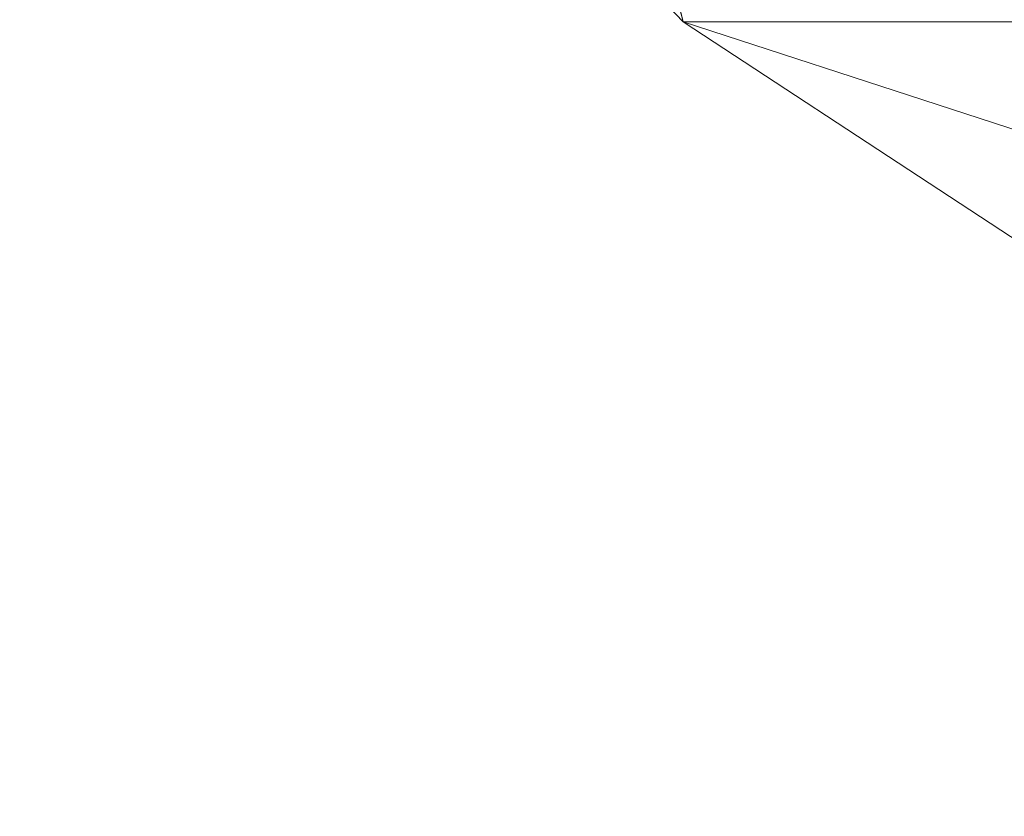
# Model space of a CAD drawing. Units: inches. Extents: x 0 to 204, y 0 to 264.
# Drawn here: x 88 to 89, y 151 to 151 of the extents above; entities that cross this region are included whole.
import ezdxf

# ---------------------------------------------------------------- set-up
doc = ezdxf.new("R2010")
doc.units = ezdxf.units.IN
doc.header["$MEASUREMENT"] = 0
doc.layers.get('0').update_dxf_attribs({"color": 10})

# ---------------------------------------------------------------- blocks, each defined once
blk = doc.blocks.new('MOLTO-5SWIV-3D')
at = {"lineweight": 18}
mesh = blk.add_polyface(dxfattribs=at)
corners = [(-8.06108, 6.13898, 27.80679), (-4.04702, 6.13898, 27.27334), (-0.00009, 6.13898, 27.09497), (4.04694, 6.13898, 27.27333), (8.06108, 6.13898, 27.80679), (8.30185, 3.28466, 27.85031), (8.5404, 0.43016, 27.89473), (8.77668, -2.42451, 27.94001), (9.01064, -5.27937, 27.98612), (9.24225, -8.13456, 28.033), (9.2475, -8.21872, 28.03408), (9.24926, -8.30304, 28.03444), (9.24926, -9.5, 28.03444), (9.20174, -9.94161, 28.02471), (9.06121, -10.36198, 27.99625), (8.83373, -10.74066, 27.95114), (8.52945, -11.05859, 27.89266), (8.16258, -11.29911, 27.82498), (7.75113, -11.44907, 27.75272), (7.31635, -11.5, 27.68053), (3.66957, -11.5, 27.24157), (-0.00011, -11.5, 27.09497), (-3.6698, -11.5, 27.24159), (-7.31635, -11.5, 27.68053), (-7.75156, -11.44897, 27.75279), (-8.16315, -11.29883, 27.82508), (-8.53002, -11.05811, 27.89277), (-8.8342, -10.74005, 27.95123), (-9.0615, -10.36135, 27.99631), (-9.20185, -9.9411, 28.02474), (-9.24926, -9.5, 28.03444), (-9.24926, -8.30304, 28.03444), (-9.2475, -8.21872, 28.03408), (-9.24225, -8.13456, 28.033), (-9.01064, -5.27937, 27.98612), (-8.77668, -2.42451, 27.94001), (-8.5404, 0.43016, 27.89473), (-8.30185, 3.28466, 27.85031)]
mesh.append_faces([[corners[k] for k in face] for face in [(11, 9, 10), (14, 12, 13)]], dxfattribs={"vtx0": -1})
mesh.append_faces([[corners[k] for k in face] for face in [(36, 1, 35), (35, 23, 34), (25, 33, 24), (22, 2, 21), (6, 3, 5), (7, 3, 6), (18, 9, 17)]], dxfattribs={"vtx0": -1, "vtx1": -1})
mesh.append_faces([[corners[k] for k in face] for face in [(26, 31, 33), (35, 1, 22), (7, 20, 3), (9, 11, 16)]], dxfattribs={"vtx0": -1, "vtx1": -1, "vtx2": -1})
mesh.append_faces([[corners[k] for k in face] for face in [(24, 33, 34), (30, 27, 28), (33, 25, 26), (22, 1, 2), (18, 8, 9), (8, 18, 19), (12, 14, 15), (11, 15, 16), (2, 20, 21)]], dxfattribs={"vtx0": -1, "vtx2": -1})
mesh.append_faces([[corners[k] for k in face] for face in [(0, 1, 37), (29, 30, 28)]], dxfattribs={"vtx1": -1})
mesh.append_faces([[corners[k] for k in face] for face in [(36, 37, 1), (30, 31, 27), (26, 27, 31), (23, 24, 34), (22, 23, 35), (2, 3, 20), (7, 8, 19), (16, 17, 9), (19, 20, 7), (11, 12, 15)]], dxfattribs={"vtx1": -1, "vtx2": -1})
mesh.append_faces([[corners[k] for k in face] for face in [(31, 32, 33), (3, 4, 5)]], dxfattribs={"vtx2": -1})
mesh = blk.add_polyface(dxfattribs=at)
corners = [(7.88873, 6.13898, 29.80793), (4.75015, 6.13898, 29.35213), (1.58611, 6.13898, 29.12357), (-1.58622, 6.13898, 29.12357), (-4.7502, 6.13898, 29.35214), (-7.88873, 6.13898, 29.80793), (-8.08914, 3.19531, 29.84493), (-8.28772, 0.25151, 29.88254), (-8.48443, -2.6924, 29.92074), (-8.67923, -5.63643, 29.95947), (-8.87211, -8.58064, 29.99873), (-8.87555, -8.64864, 29.99944), (-8.87669, -8.71672, 29.99968), (-8.87669, -9.5, 29.99968), (-8.82929, -9.9411, 29.98994), (-8.68895, -10.36136, 29.96143), (-8.46167, -10.74005, 29.91627), (-8.1575, -11.05812, 29.85777), (-7.7906, -11.29883, 29.79016), (-7.37897, -11.44897, 29.71812), (-6.94368, -11.5, 29.64632), (-4.17714, -11.5, 29.2937), (-1.39428, -11.5, 29.11707), (1.39419, -11.5, 29.11706), (4.17706, -11.5, 29.29369), (6.94368, -11.5, 29.64632), (7.37854, -11.44907, 29.71805), (7.79004, -11.29911, 29.79006), (8.15693, -11.05859, 29.85766), (8.4612, -10.74066, 29.91618), (8.68866, -10.36199, 29.96137), (8.82918, -9.94161, 29.98991), (8.87669, -9.5, 29.99968), (8.87669, -8.71672, 29.99968), (8.87555, -8.64864, 29.99944), (8.87211, -8.58064, 29.99873), (8.67923, -5.63643, 29.95947), (8.48443, -2.6924, 29.92074), (8.28772, 0.25151, 29.88254), (8.08914, 3.19531, 29.84493)]
mesh.append_faces([[corners[k] for k in face] for face in [(35, 33, 34)]], dxfattribs={"vtx0": -1})
mesh.append_faces([[corners[k] for k in face] for face in [(37, 26, 36), (38, 25, 37), (21, 4, 20), (13, 15, 12), (8, 20, 7)]], dxfattribs={"vtx0": -1, "vtx1": -1})
mesh.append_faces([[corners[k] for k in face] for face in [(33, 35, 30), (38, 1, 25), (20, 4, 7), (12, 15, 10)]], dxfattribs={"vtx0": -1, "vtx1": -1, "vtx2": -1})
mesh.append_faces([[corners[k] for k in face] for face in [(30, 32, 33), (1, 24, 25), (36, 27, 28), (1, 38, 39), (2, 22, 23), (8, 19, 20), (10, 15, 16), (9, 17, 18), (4, 6, 7), (21, 3, 4)]], dxfattribs={"vtx0": -1, "vtx2": -1})
mesh.append_faces([[corners[k] for k in face] for face in [(0, 1, 39), (5, 6, 4)]], dxfattribs={"vtx1": -1})
mesh.append_faces([[corners[k] for k in face] for face in [(29, 30, 35), (28, 29, 36), (26, 27, 36), (25, 26, 37), (23, 24, 2), (35, 36, 29), (1, 2, 24), (21, 22, 3), (18, 19, 9), (16, 17, 9), (9, 10, 16), (8, 9, 19), (2, 3, 22)]], dxfattribs={"vtx1": -1, "vtx2": -1})
mesh.append_faces([[corners[k] for k in face] for face in [(30, 31, 32), (13, 14, 15), (10, 11, 12)]], dxfattribs={"vtx2": -1})
mesh = blk.add_polyface(dxfattribs=at)
corners = [(-8.87669, -9.5, 29.99968), (-9.24926, -9.5, 28.03444), (-9.20185, -9.9411, 28.02474), (-9.0615, -10.36135, 27.99631), (-8.8342, -10.74005, 27.95123), (-8.53002, -11.05811, 27.89277), (-8.16315, -11.29883, 27.82508), (-7.75156, -11.44897, 27.75279), (-7.31635, -11.5, 27.68053), (-6.94368, -11.5, 29.64632), (-7.37897, -11.44897, 29.71812), (-7.7906, -11.29883, 29.79016), (-8.1575, -11.05812, 29.85777), (-8.46167, -10.74005, 29.91627), (-8.68895, -10.36136, 29.96143), (-8.82929, -9.9411, 29.98994)]
mesh.append_faces([[corners[k] for k in face] for face in [(1, 15, 0)]], dxfattribs={"vtx0": -1})
mesh.append_faces([[corners[k] for k in face] for face in [(10, 7, 9), (14, 3, 13)]], dxfattribs={"vtx0": -1, "vtx1": -1})
mesh.append_faces([[corners[k] for k in face] for face in [(11, 5, 6), (6, 10, 11), (5, 11, 12), (12, 4, 5), (13, 3, 4), (15, 1, 2), (14, 2, 3), (2, 14, 15)]], dxfattribs={"vtx0": -1, "vtx2": -1})
mesh.append_faces([[corners[k] for k in face] for face in [(6, 7, 10), (12, 13, 4)]], dxfattribs={"vtx1": -1, "vtx2": -1})
mesh.append_faces([[corners[k] for k in face] for face in [(7, 8, 9)]], dxfattribs={"vtx2": -1})

msp = doc.modelspace()

# ---------------------------------------------------------------- linework, layer by layer
at = {"lineweight": 18, "invisible_edges": 15}
for points in [[(88.73834, 156.57525, 17.81194), (90.07904, 148.42581, 17.9227), (90.73305, 156.05795, 17.72631)], [(88.73834, 155.69975, 17.81194), (90.07904, 147.55031, 17.9227), (90.73305, 155.18245, 17.72631)], [(88.9049, 151.84425, 10), (88.93854, 150.79088, 10.12251), (88.97523, 152.37093, 10.19016)], [(88.93854, 150.79088, 10.12251), (89.01888, 151.66205, 10.27532), (88.97523, 152.37093, 10.19016)], [(88.99719, 152.29198, 9.77297), (88.96157, 150.79088, 9.83762), (88.92693, 151.83137, 9.8721)], [(89.14655, 151.74215, 9.64816), (89.05532, 150.79088, 9.67524), (88.99719, 152.29198, 9.77297)], [(89.14939, 151.90605, 10.35074), (89.01888, 151.66205, 10.27532), (89.05532, 150.79088, 10.32476)], [(88.54674, 151.858, 17.85597), (88.48639, 151.43854, 17.7654), (88.51435, 151.01111, 17.83648)], [(88.61536, 150.9036, 17.92928), (88.54674, 151.858, 17.85597), (88.51435, 151.01111, 17.83648)], [(88.6632, 151.44242, 17.93332), (88.54674, 151.858, 17.85597), (88.61536, 150.9036, 17.92928)], [(88.57211, 151.65872, 17.86158), (88.52201, 151.45119, 17.81483), (88.54674, 150.9825, 17.85597)], [(88.57211, 151.65872, 17.86158), (88.54674, 150.9825, 17.85597), (88.64094, 151.18989, 17.91094)], [(88.55969, 151.57661, 17.66368), (88.51812, 150.81995, 17.6937), (88.46699, 151.48812, 17.63409)], [(88.51812, 150.81995, 17.6937), (88.55969, 151.57661, 17.66368), (88.61876, 150.88164, 17.72352)], [(88.68518, 151.41039, 17.70195), (88.61876, 150.88164, 17.72352), (88.55969, 151.57661, 17.66368)], [(88.42487, 150.56238, 17.66176), (88.38174, 151.35235, 17.59591), (88.46699, 151.48812, 17.63409)], [(88.51812, 150.81995, 17.6937), (88.42487, 150.56238, 17.66176), (88.46699, 151.48812, 17.63409)], [(88.39508, 151.47058, 17.66947), (88.2796, 151.17612, 17.60955), (88.45825, 150.49561, 17.75366)], [(88.39508, 151.47058, 17.66947), (88.45825, 150.49561, 17.75366), (88.50631, 151.24676, 17.73155)], [(88.4883, 151.1879, 17.75562), (88.54674, 150.9825, 17.85597), (88.52201, 151.45119, 17.81483)], [(88.47669, 151.0697, 17.67393), (88.48133, 150.82563, 17.76187), (88.48639, 151.43854, 17.7654)], [(88.48639, 151.43854, 17.7654), (88.48133, 150.82563, 17.76187), (88.51435, 151.01111, 17.83648)], [(88.74698, 151.07323, 17.94927), (88.6632, 151.44242, 17.93332), (88.61536, 150.9036, 17.92928)], [(88.61876, 150.88164, 17.72352), (88.68518, 151.41039, 17.70195), (88.72076, 150.53783, 17.76689)], [(88.68518, 151.41039, 17.70195), (88.80888, 151.14311, 17.72985), (88.72076, 150.53783, 17.76689)], [(88.47716, 150.4025, 29.79934), (88.47897, 151.37231, 29.78519), (88.47692, 151.0481, 29.7195)], [(88.49364, 150.40333, 29.86135), (88.50801, 151.23597, 29.86893), (88.47897, 151.37231, 29.78519)], [(88.67701, 151.37501, 29.98654), (88.59647, 151.30431, 29.95748), (88.62533, 150.40514, 29.99592)], [(88.75007, 151.05184, 29.99841), (88.67701, 151.37501, 29.98654), (88.68698, 150.40538, 30.01375)], [(88.38174, 151.35235, 17.59591), (88.42487, 150.56238, 17.66176), (88.29933, 150.70928, 17.56595)], [(88.57025, 150.4047, 29.96299), (88.59647, 151.30431, 29.95748), (88.50801, 151.23597, 29.86893)], [(89.1278, 151.30281, 15.07449), (89.16795, 150.99227, 14.4375), (89.03879, 151.1753, 13.40625)], [(89.43693, 151.29621, 0.75), (89.0487, 151.29621, 0.75), (88.49282, 150.57176, 0.75), (89.77315, 151.10209, 0.75)], [(88.86782, 151.22128, 16.41447), (88.71249, 150.04143, 16.41447), (89.77315, 151.10209, 16.41447), (89.43693, 151.29621, 16.41447)], [(89.43693, 151.2485, 0.75), (89.0487, 151.2485, 0.75), (88.49282, 150.52406, 0.75), (89.77315, 151.05439, 0.75)], [(88.86782, 151.17357, 28.03444), (88.71249, 149.99372, 28.03444), (89.77315, 151.05439, 28.03444), (89.43693, 151.2485, 28.03444)], [(88.45825, 150.49561, 17.75366), (88.57674, 150.4925, 17.80065), (88.50631, 151.24676, 17.73155)], [(88.62181, 151.24789, 17.76512), (88.50631, 151.24676, 17.73155), (88.57674, 150.4925, 17.80065)], [(88.57674, 150.4925, 17.80065), (88.71562, 150.57605, 17.82683), (88.62181, 151.24789, 17.76512)], [(88.62181, 151.24789, 17.76512), (88.71562, 150.57605, 17.82683), (88.80888, 151.14786, 17.79217)], [(88.53974, 151.09939, 9.91334), (88.36046, 151.11612, 10.13776), (88.43621, 151.23399, 11.49929)], [(88.53974, 151.09939, 9.91334), (88.43621, 151.23399, 11.49929), (88.71531, 151.19898, 11.43758)], [(88.49282, 150.57176, 0.75), (88.86782, 151.22128, 0.75), (89.96726, 150.76588, 0.75), (89.96726, 150.37765, 0.75)], [(89.01437, 151.21094, 0.431), (88.80124, 151.05709, 0.38672), (88.78624, 151.11595, 0.50938)], [(89.01437, 151.21094, 0.431), (88.95713, 151.08802, 0.28701), (88.80124, 151.05709, 0.38672)], [(89.01437, 151.21094, 0.431), (89.14492, 151.1742, 0.31412), (88.95713, 151.08802, 0.28701)], [(88.48068, 151.20613, 0.28895), (88.49408, 151.02005, 0.36518), (88.47913, 151.11783, 0.46656)], [(88.55831, 151.15912, 0.16304), (88.56897, 151.00625, 0.24781), (88.48068, 151.20613, 0.28895)], [(88.49408, 151.02005, 0.36518), (88.48068, 151.20613, 0.28895), (88.56897, 151.00625, 0.24781)], [(88.96941, 151.20613, 0.28895), (88.88113, 151.00625, 0.24781), (88.89178, 151.15912, 0.16304)], [(88.88113, 151.00625, 0.24781), (88.96941, 151.20613, 0.28895), (88.96051, 151.06779, 0.34085)], [(88.96941, 151.20613, 0.28895), (88.97096, 151.11783, 0.46656), (88.96051, 151.06779, 0.34085)], [(88.53974, 151.09939, 9.91334), (88.71531, 151.19898, 11.43758), (88.7579, 151.00383, 9.92872)], [(88.7579, 151.00383, 9.92872), (88.71531, 151.19898, 11.43758), (88.89088, 151.1575, 12.04587)], [(88.78624, 151.10863, 0.63904), (88.9558, 151.19783, 0.58828), (88.78624, 151.06824, 0.50938)], [(88.78624, 151.06824, 0.50938), (88.9558, 151.19783, 0.58828), (89.01437, 151.16323, 0.431)], [(88.9558, 151.19783, 0.58828), (88.78624, 151.10863, 0.63904), (88.86782, 151.17357, 0.75)], [(88.47661, 150.85577, 17.65862), (88.48639, 150.56304, 17.7654), (88.4883, 151.1879, 17.75562)], [(88.48639, 150.56304, 17.7654), (88.54674, 150.9825, 17.85597), (88.4883, 151.1879, 17.75562)], [(88.54674, 150.9825, 17.85597), (88.6632, 150.56692, 17.93332), (88.64094, 151.18989, 17.91094)], [(88.74594, 150.85929, 17.93275), (88.64094, 151.18989, 17.91094), (88.6632, 150.56692, 17.93332)], [(88.38161, 149.95458, 17.73928), (88.45825, 150.49561, 17.75366), (88.2796, 151.17612, 17.60955)], [(88.49282, 150.52406, 0.75), (88.86782, 151.17357, 0.75), (89.96726, 150.71817, 0.75), (89.96726, 150.32994, 0.75)], [(89.00047, 151.05248, 12.27491), (88.89088, 151.1575, 12.04587), (89.03879, 151.1753, 13.40625)], [(89.20505, 151.00202, 0.13685), (88.95713, 151.08802, 0.28701), (89.14492, 151.1742, 0.31412)], [(89.03879, 151.1753, 13.40625), (89.06896, 150.81679, 12.375), (89.00047, 151.05248, 12.27491)], [(88.47684, 150.68283, 23.70383), (88.47897, 150.36059, 23.78519), (88.48521, 151.17218, 23.79036)], [(88.50801, 150.22425, 23.86893), (88.48521, 151.17218, 23.79036), (88.47897, 150.36059, 23.78519)], [(88.48521, 151.17218, 23.79036), (88.50801, 150.22425, 23.86893), (88.54655, 151.11136, 23.89664)], [(89.01437, 151.16323, 0.431), (88.80124, 151.00938, 0.38672), (88.78624, 151.06824, 0.50938)], [(89.01437, 151.16323, 0.431), (88.95713, 151.04031, 0.28701), (88.80124, 151.00938, 0.38672)], [(89.01437, 151.16323, 0.431), (89.14492, 151.12649, 0.31412), (88.95713, 151.04031, 0.28701)], [(88.72505, 151.07877, 0.13397), (88.56897, 151.00625, 0.24781), (88.55831, 151.15912, 0.16304)], [(88.71249, 151.10209, 0.75), (88.78624, 151.15634, 0.63904), (88.6478, 151.0118, 0.62826)], [(88.6478, 151.0118, 0.62826), (88.78624, 151.15634, 0.63904), (88.78624, 151.11595, 0.50938)], [(88.88113, 151.00625, 0.24781), (88.72505, 151.07877, 0.13397), (88.89178, 151.15912, 0.16304)], [(88.89088, 151.1575, 12.04587), (88.93803, 150.96753, 11.12716), (88.7579, 151.00383, 9.92872)], [(89.00047, 151.05248, 12.27491), (88.93803, 150.96753, 11.12716), (88.89088, 151.1575, 12.04587)], [(88.5675, 151.14933, 0.64703), (88.47913, 151.11783, 0.46656), (88.48466, 151.00336, 0.63511)], [(88.56811, 151.06531, 0.78829), (88.5675, 151.14933, 0.64703), (88.48466, 151.00336, 0.63511)], [(88.72505, 151.152, 0.82322), (88.5675, 151.14933, 0.64703), (88.56811, 151.06531, 0.78829)], [(88.72505, 151.152, 0.82322), (88.88198, 151.06531, 0.78829), (88.88259, 151.14933, 0.64703)], [(88.88198, 151.06531, 0.78829), (88.96544, 151.00336, 0.63511), (88.88259, 151.14933, 0.64703)], [(88.97096, 151.11783, 0.46656), (88.88259, 151.14933, 0.64703), (88.96544, 151.00336, 0.63511)], [(89.20505, 150.95431, 0.13685), (88.95713, 151.04031, 0.28701), (89.14492, 151.12649, 0.31412)], [(88.59647, 150.29259, 23.95748), (88.6543, 151.12542, 23.96099), (88.54655, 151.11136, 23.89664)], [(88.59647, 150.29259, 23.95748), (88.67701, 150.36329, 23.98654), (88.6543, 151.12542, 23.96099)], [(88.67701, 150.36329, 23.98654), (88.749, 150.68655, 23.98151), (88.6543, 151.12542, 23.96099)], [(88.36046, 151.11612, 10.13776), (88.53974, 151.09939, 9.91334), (88.31812, 151.00507, 8.78394)], [(88.48466, 151.00336, 0.63511), (88.47913, 151.11783, 0.46656), (88.49408, 151.02005, 0.36518)], [(88.67753, 150.97773, 0.47045), (88.6478, 151.0118, 0.62826), (88.78624, 151.11595, 0.50938)], [(88.80124, 151.05709, 0.38672), (88.67753, 150.97773, 0.47045), (88.78624, 151.11595, 0.50938)], [(88.92476, 150.88727, 0.42337), (88.97096, 151.11783, 0.46656), (88.96544, 151.00336, 0.63511)], [(88.92476, 150.88727, 0.42337), (88.96051, 151.06779, 0.34085), (88.97096, 151.11783, 0.46656)], [(88.54655, 151.11136, 23.89664), (88.50801, 150.22425, 23.86893), (88.59647, 150.29259, 23.95748)], [(88.71249, 151.05439, 0.75), (88.78624, 151.10863, 0.63904), (88.6478, 150.9641, 0.62826)], [(88.6478, 150.9641, 0.62826), (88.78624, 151.10863, 0.63904), (88.78624, 151.06824, 0.50938)], [(88.31812, 151.00507, 8.78394), (88.53974, 151.09939, 9.91334), (88.50952, 150.94627, 8.25)], [(88.53974, 151.09939, 9.91334), (88.66817, 150.93302, 8.80042), (88.50952, 150.94627, 8.25)], [(88.7579, 151.00383, 9.92872), (88.66817, 150.93302, 8.80042), (88.53974, 151.09939, 9.91334)], [(88.84964, 150.93085, 0.22182), (88.80124, 151.05709, 0.38672), (88.95713, 151.08802, 0.28701)], [(88.84964, 150.93085, 0.22182), (88.95713, 151.08802, 0.28701), (88.99756, 150.95157, 0.15159)], [(89.20505, 151.00202, 0.13685), (88.99756, 150.95157, 0.15159), (88.95713, 151.08802, 0.28701)], [(88.77178, 151.07768, 16.68418), (88.72505, 151.07877, 16.50134), (88.58451, 151.00711, 16.75224)], [(88.764, 151.07314, 16.87398), (88.77178, 151.07768, 16.68418), (88.58451, 151.00711, 16.75224)], [(88.63809, 150.99551, 16.921), (88.764, 151.07314, 16.87398), (88.58451, 151.00711, 16.75224)], [(88.63809, 150.99551, 16.921), (88.72286, 150.98485, 17.07387), (88.764, 151.07314, 16.87398)], [(88.84023, 151.05974, 17.06006), (88.764, 151.07314, 16.87398), (88.72286, 150.98485, 17.07387)], [(88.9454, 151.00525, 16.71979), (88.77178, 151.07768, 16.68418), (88.764, 151.07314, 16.87398)], [(88.94161, 151.07469, 16.96228), (88.9454, 151.00525, 16.71979), (88.764, 151.07314, 16.87398)], [(88.764, 151.07314, 16.87398), (88.84023, 151.05974, 17.06006), (88.94161, 151.07469, 16.96228)], [(88.77178, 151.07768, 16.68418), (88.9454, 151.00525, 16.71979), (88.90182, 151.00555, 16.50134)], [(89.11016, 151.06916, 17.07676), (88.94161, 151.07469, 16.96228), (88.84023, 151.05974, 17.06006)], [(89.12208, 150.98632, 16.93079), (88.94161, 151.07469, 16.96228), (89.11016, 151.06916, 17.07676)], [(88.94161, 151.07469, 16.96228), (89.12208, 150.98632, 16.93079), (89.0338, 150.96984, 16.81884)], [(88.94161, 151.07469, 16.96228), (89.0338, 150.96984, 16.81884), (88.9454, 151.00525, 16.71979)], [(88.56811, 151.06531, 0.78829), (88.48466, 151.00336, 0.63511), (88.48816, 150.93756, 0.80542)], [(88.56811, 151.06531, 0.78829), (88.48816, 150.93756, 0.80542), (88.60005, 151.04528, 1)], [(88.50854, 150.70377, 16.50134), (88.96653, 150.89348, 16.50134), (88.78975, 151.07025, 16.50134)], [(88.67753, 150.93002, 0.47045), (88.6478, 150.9641, 0.62826), (88.78624, 151.06824, 0.50938)], [(88.80124, 151.00938, 0.38672), (88.67753, 150.93002, 0.47045), (88.78624, 151.06824, 0.50938)], [(89.11016, 151.06916, 17.07676), (88.84023, 151.05974, 17.06006), (88.89842, 151.02849, 17.19285)], [(88.85005, 151.04528, 1), (88.96193, 150.93756, 0.80542), (88.88198, 151.06531, 0.78829)], [(88.92476, 150.88727, 0.42337), (88.88113, 151.00625, 0.24781), (88.96051, 151.06779, 0.34085)], [(88.96544, 151.00336, 0.63511), (88.88198, 151.06531, 0.78829), (88.96193, 150.93756, 0.80542)], [(88.89842, 151.02849, 17.19285), (89.08519, 151.06861, 17.22337), (89.11016, 151.06916, 17.07676)], [(88.89842, 151.02849, 17.19285), (88.99241, 150.97906, 17.31936), (89.08519, 151.06861, 17.22337)], [(89.08519, 151.06861, 17.22337), (88.99241, 150.97906, 17.31936), (89.17134, 151.03492, 17.33945)], [(88.72286, 150.98485, 17.07387), (88.89842, 151.02849, 17.19285), (88.84023, 151.05974, 17.06006)], [(88.80124, 151.05709, 0.38672), (88.74157, 150.94172, 0.3324), (88.67753, 150.97773, 0.47045)], [(88.84964, 150.93085, 0.22182), (88.74157, 150.94172, 0.3324), (88.80124, 151.05709, 0.38672)], [(89.06896, 150.81679, 12.375), (88.93803, 150.96753, 11.12716), (89.00047, 151.05248, 12.27491)], [(88.85005, 151.04528, 16.50134), (88.96653, 150.89348, 16.50134), (88.90182, 150.652, 16.50134), (88.54827, 151.00555, 16.50134)], [(88.84964, 150.88314, 0.22182), (88.80124, 151.00938, 0.38672), (88.95713, 151.04031, 0.28701)], [(88.84964, 150.88314, 0.22182), (88.95713, 151.04031, 0.28701), (88.99756, 150.90387, 0.15159)], [(89.20505, 150.95431, 0.13685), (88.99756, 150.90387, 0.15159), (88.95713, 151.04031, 0.28701)], [(88.99241, 150.97906, 17.31936), (89.10568, 150.82877, 17.40237), (89.17134, 151.03492, 17.33945)], [(88.72286, 150.98485, 17.07387), (88.79204, 150.82877, 17.18436), (88.89842, 151.02849, 17.19285)], [(88.79204, 150.82877, 17.18436), (88.99241, 150.97906, 17.31936), (88.89842, 151.02849, 17.19285)], [(88.48466, 151.00336, 0.63511), (88.49408, 151.02005, 0.36518), (88.52533, 150.88727, 0.42337)], [(88.56897, 151.00625, 0.24781), (88.52533, 150.88727, 0.42337), (88.49408, 151.02005, 0.36518)], [(88.48133, 150.82563, 17.76187), (88.48535, 150.22347, 17.7925), (88.51435, 151.01111, 17.83648)], [(88.51435, 151.01111, 17.83648), (88.48535, 150.22347, 17.7925), (88.54654, 150.16526, 17.89816)], [(88.61536, 150.9036, 17.92928), (88.51435, 151.01111, 17.83648), (88.54654, 150.16526, 17.89816)], [(88.54991, 150.85425, 0.69926), (88.6478, 151.0118, 0.62826), (88.5757, 150.89213, 0.62828)], [(88.6478, 151.0118, 0.62826), (88.54991, 150.85425, 0.69926), (88.5933, 150.94676, 0.75)], [(88.67753, 150.97773, 0.47045), (88.5757, 150.89213, 0.62828), (88.6478, 151.0118, 0.62826)], [(88.28803, 150.87597, 7.20627), (88.31812, 151.00507, 8.78394), (88.50952, 150.94627, 8.25)], [(88.56897, 151.00625, 0.24781), (88.72505, 150.89576, 0.31699), (88.52533, 150.88727, 0.42337)], [(88.58451, 151.00711, 16.75224), (88.54827, 151.00555, 16.50134), (88.53902, 150.82877, 16.74008)], [(88.57402, 150.82877, 16.87071), (88.63809, 150.99551, 16.921), (88.58451, 151.00711, 16.75224)], [(88.80124, 151.00938, 0.38672), (88.74157, 150.89401, 0.3324), (88.67753, 150.93002, 0.47045)], [(88.92476, 150.88727, 0.42337), (88.72505, 150.89576, 0.31699), (88.88113, 151.00625, 0.24781)], [(88.84964, 150.88314, 0.22182), (88.74157, 150.89401, 0.3324), (88.80124, 151.00938, 0.38672)], [(88.9454, 151.00525, 16.71979), (89.0338, 150.96984, 16.81884), (89.06828, 150.82877, 16.72642)], [(88.48521, 150.85675, 0.61015), (88.48816, 150.93756, 0.80542), (88.48466, 151.00336, 0.63511)], [(88.52533, 150.88727, 0.42337), (88.48521, 150.85675, 0.61015), (88.48466, 151.00336, 0.63511)], [(88.87221, 150.76792, 9.28125), (88.66817, 150.93302, 8.80042), (88.7579, 151.00383, 9.92872)], [(88.93803, 150.96753, 11.12716), (88.87221, 150.76792, 9.28125), (88.7579, 151.00383, 9.92872)], [(88.96191, 150.85441, 0.59481), (88.92476, 150.88727, 0.42337), (88.96544, 151.00336, 0.63511)], [(88.96193, 150.93756, 0.80542), (88.96191, 150.85441, 0.59481), (88.96544, 151.00336, 0.63511)], [(88.99756, 150.95157, 0.15159), (89.20505, 151.00202, 0.13685), (89.13545, 150.78763, 0.03981)], [(88.60902, 150.82877, 17.00134), (88.72286, 150.98485, 17.07387), (88.63809, 150.99551, 16.921)], [(89.16795, 150.99227, 14.4375), (89.12748, 150.78954, 15.06769), (89.06397, 150.67756, 13.40625)], [(89.12149, 150.82877, 16.8549), (89.0338, 150.96984, 16.81884), (89.12208, 150.98632, 16.93079)], [(88.54674, 150.9825, 17.85597), (88.48639, 150.56304, 17.7654), (88.51435, 150.13561, 17.83648)], [(88.61536, 150.0281, 17.92928), (88.54674, 150.9825, 17.85597), (88.51435, 150.13561, 17.83648)], [(88.6632, 150.56692, 17.93332), (88.54674, 150.9825, 17.85597), (88.61536, 150.0281, 17.92928)], [(88.61339, 150.84566, 0.44783), (88.56603, 150.83775, 0.5664), (88.67753, 150.97773, 0.47045)], [(88.67753, 150.97773, 0.47045), (88.56603, 150.83775, 0.5664), (88.5757, 150.89213, 0.62828)], [(88.67753, 150.97773, 0.47045), (88.74157, 150.94172, 0.3324), (88.61339, 150.84566, 0.44783)], [(88.54991, 150.80655, 0.69926), (88.6478, 150.9641, 0.62826), (88.5757, 150.84442, 0.62828)], [(88.6478, 150.9641, 0.62826), (88.54991, 150.80655, 0.69926), (88.5933, 150.89906, 0.75)], [(88.67753, 150.93002, 0.47045), (88.5757, 150.84442, 0.62828), (88.6478, 150.9641, 0.62826)], [(88.93803, 150.96753, 11.12716), (88.96998, 150.64132, 10.3125), (88.87221, 150.76792, 9.28125)], [(88.89863, 150.82466, 0.13349), (88.84964, 150.93085, 0.22182), (88.99756, 150.95157, 0.15159)], [(89.13545, 150.78763, 0.03981), (88.89863, 150.82466, 0.13349), (88.99756, 150.95157, 0.15159)], [(88.99756, 150.90387, 0.15159), (89.20505, 150.95431, 0.13685), (89.13545, 150.73992, 0.03981)], [(88.47225, 150.79875, 6.66747), (88.28803, 150.87597, 7.20627), (88.50952, 150.94627, 8.25)], [(88.50952, 150.94627, 8.25), (88.65513, 150.8091, 7.68514), (88.47225, 150.79875, 6.66747)], [(88.66817, 150.93302, 8.80042), (88.65513, 150.8091, 7.68514), (88.50952, 150.94627, 8.25)], [(88.48357, 150.89348, 1), (88.48816, 150.93756, 0.80542), (88.5189, 150.74067, 0.69629)], [(88.48816, 150.93756, 0.80542), (88.48521, 150.85675, 0.61015), (88.5189, 150.74067, 0.69629)], [(88.74157, 150.94172, 0.3324), (88.68338, 150.82071, 0.31692), (88.61339, 150.84566, 0.44783)], [(88.68338, 150.82071, 0.31692), (88.74157, 150.94172, 0.3324), (88.84964, 150.93085, 0.22182)], [(88.96653, 150.89348, 1), (88.9312, 150.74067, 0.69629), (88.96193, 150.93756, 0.80542)], [(88.96191, 150.85441, 0.59481), (88.96193, 150.93756, 0.80542), (88.9312, 150.74067, 0.69629)], [(88.61339, 150.79796, 0.44783), (88.56603, 150.79004, 0.5664), (88.67753, 150.93002, 0.47045)], [(88.67753, 150.93002, 0.47045), (88.56603, 150.79004, 0.5664), (88.5757, 150.84442, 0.62828)], [(88.67753, 150.93002, 0.47045), (88.74157, 150.89401, 0.3324), (88.61339, 150.79796, 0.44783)], [(88.65513, 150.8091, 7.68514), (88.66817, 150.93302, 8.80042), (88.87221, 150.76792, 9.28125)], [(88.76034, 150.76339, 0.20871), (88.68338, 150.82071, 0.31692), (88.84964, 150.93085, 0.22182)], [(88.76034, 150.76339, 0.20871), (88.84964, 150.93085, 0.22182), (88.89863, 150.82466, 0.13349)], [(88.54654, 150.16526, 17.89816), (88.65362, 150.17845, 17.96235), (88.61536, 150.9036, 17.92928)], [(88.61536, 150.9036, 17.92928), (88.65362, 150.17845, 17.96235), (88.74801, 150.41167, 17.96578)], [(88.89863, 150.77695, 0.13349), (88.84964, 150.88314, 0.22182), (88.99756, 150.90387, 0.15159)], [(89.13545, 150.73992, 0.03981), (88.89863, 150.77695, 0.13349), (88.99756, 150.90387, 0.15159)], [(88.72505, 150.89576, 0.31699), (88.57476, 150.76075, 0.51737), (88.52533, 150.88727, 0.42337)], [(88.86801, 150.76313, 0.50309), (88.72505, 150.89576, 0.31699), (88.92476, 150.88727, 0.42337)], [(88.50854, 150.70377, 16.50134), (88.66034, 150.58729, 16.50134), (88.78975, 150.58729, 16.50134), (88.96653, 150.89348, 16.50134)], [(88.54991, 150.85425, 0.69926), (88.5757, 150.89213, 0.62828), (88.52037, 150.76011, 0.67857)], [(88.56603, 150.83775, 0.5664), (88.52037, 150.76011, 0.67857), (88.5757, 150.89213, 0.62828)], [(88.74157, 150.89401, 0.3324), (88.68338, 150.773, 0.31692), (88.61339, 150.79796, 0.44783)], [(88.68338, 150.773, 0.31692), (88.74157, 150.89401, 0.3324), (88.84964, 150.88314, 0.22182)], [(88.52533, 150.88727, 0.42337), (88.57476, 150.76075, 0.51737), (88.48521, 150.85675, 0.61015)], [(88.76034, 150.71568, 0.20871), (88.68338, 150.773, 0.31692), (88.84964, 150.88314, 0.22182)], [(88.76034, 150.71568, 0.20871), (88.84964, 150.88314, 0.22182), (88.89863, 150.77695, 0.13349)], [(88.96191, 150.85441, 0.59481), (88.86801, 150.76313, 0.50309), (88.92476, 150.88727, 0.42337)], [(88.28803, 150.87597, 7.20627), (88.47225, 150.79875, 6.66747), (88.21806, 150.73696, 5.56654)], [(88.61876, 150.88164, 17.72352), (88.60593, 150.13486, 17.76595), (88.51812, 150.81995, 17.6937)], [(88.60593, 150.13486, 17.76595), (88.61876, 150.88164, 17.72352), (88.72076, 150.53783, 17.76689)], [(88.48521, 150.85675, 0.61015), (88.57476, 150.76075, 0.51737), (88.5189, 150.74067, 0.69629)], [(88.51837, 150.76588, 0.75), (88.54991, 150.85425, 0.69926), (88.50765, 150.71773, 0.72296)], [(88.50765, 150.71773, 0.72296), (88.54991, 150.85425, 0.69926), (88.52037, 150.76011, 0.67857)], [(88.9312, 150.74067, 0.69629), (88.86801, 150.76313, 0.50309), (88.96191, 150.85441, 0.59481)], [(88.61339, 150.84566, 0.44783), (88.52037, 150.70534, 0.59922), (88.56603, 150.83775, 0.5664)], [(88.52037, 150.70534, 0.59922), (88.61339, 150.84566, 0.44783), (88.56603, 150.72196, 0.46382)], [(88.54991, 150.80655, 0.69926), (88.5757, 150.84442, 0.62828), (88.52037, 150.7124, 0.67857)], [(88.56603, 150.79004, 0.5664), (88.52037, 150.7124, 0.67857), (88.5757, 150.84442, 0.62828)], [(88.68338, 150.82071, 0.31692), (88.56603, 150.72196, 0.46382), (88.61339, 150.84566, 0.44783)], [(88.56603, 150.83775, 0.5664), (88.50873, 150.69825, 0.6627), (88.52037, 150.76011, 0.67857)], [(88.52037, 150.70534, 0.59922), (88.50873, 150.69825, 0.6627), (88.56603, 150.83775, 0.5664)], [(88.47505, 150.82877, 1), (88.5189, 150.74067, 0.69629), (88.52476, 150.69411, 0.8367)], [(88.54827, 150.652, 16.50134), (88.58451, 150.65044, 16.75224), (88.53902, 150.82877, 16.74008)], [(88.63809, 150.66204, 16.921), (88.57402, 150.82877, 16.87071), (88.58451, 150.65044, 16.75224)], [(88.72286, 150.67269, 17.07387), (88.60902, 150.82877, 17.00134), (88.63809, 150.66204, 16.921)], [(88.89842, 150.62906, 17.19285), (88.79204, 150.82877, 17.18436), (88.72286, 150.67269, 17.07387)], [(88.97814, 150.68581, 17.31698), (88.79204, 150.82877, 17.18436), (88.89842, 150.62906, 17.19285)], [(88.92534, 150.69411, 0.8367), (88.9312, 150.74067, 0.69629), (88.97505, 150.82877, 1)], [(89.06828, 150.82877, 16.72642), (89.0338, 150.6877, 16.81884), (88.9454, 150.65229, 16.71979)], [(89.17134, 150.62262, 17.33945), (89.10568, 150.82877, 17.40237), (88.97814, 150.68581, 17.31698)], [(89.12149, 150.82877, 16.8549), (89.12208, 150.67123, 16.93079), (89.0338, 150.6877, 16.81884)], [(88.48133, 150.82563, 17.76187), (88.47676, 150.40813, 17.68924), (88.48535, 150.22347, 17.7925)], [(88.89863, 150.82466, 0.13349), (88.85064, 150.6825, 0.12037), (88.76034, 150.76339, 0.20871)], [(88.89863, 150.82466, 0.13349), (89.00061, 150.69446, 0.05087), (88.85064, 150.6825, 0.12037)], [(88.89863, 150.82466, 0.13349), (89.13545, 150.78763, 0.03981), (89.00061, 150.69446, 0.05087)], [(88.26923, 150.79012, 15.07449), (88.40471, 150.65858, 15.21292), (88.41338, 150.81419, 16.5)], [(88.42487, 150.56238, 17.66176), (88.51812, 150.81995, 17.6937), (88.50892, 149.97235, 17.73709)], [(88.50892, 149.97235, 17.73709), (88.51812, 150.81995, 17.6937), (88.60593, 150.13486, 17.76595)], [(88.66121, 150.7095, 0.29695), (88.56603, 150.72196, 0.46382), (88.68338, 150.82071, 0.31692)], [(88.68338, 150.82071, 0.31692), (88.76034, 150.76339, 0.20871), (88.66121, 150.7095, 0.29695)], [(89.12748, 150.78954, 15.06769), (89.12049, 150.81419, 16.5), (88.95698, 150.61478, 15.0089)], [(89.06397, 150.67756, 13.40625), (88.99306, 150.56946, 11.33086), (89.06896, 150.81679, 12.375)], [(88.47225, 150.79875, 6.66747), (88.65513, 150.8091, 7.68514), (88.61626, 150.66974, 6.31654)], [(88.76812, 150.62202, 7.32625), (88.61626, 150.66974, 6.31654), (88.65513, 150.8091, 7.68514)], [(88.65513, 150.8091, 7.68514), (88.87221, 150.76792, 9.28125), (88.76812, 150.62202, 7.32625)], [(88.51837, 150.71817, 0.75), (88.54991, 150.80655, 0.69926), (88.50765, 150.67003, 0.72296)], [(88.50765, 150.67003, 0.72296), (88.54991, 150.80655, 0.69926), (88.52037, 150.7124, 0.67857)], [(88.21806, 150.73696, 5.56654), (88.47225, 150.79875, 6.66747), (88.40935, 150.65659, 5.06242)], [(88.40935, 150.65659, 5.06242), (88.47225, 150.79875, 6.66747), (88.61626, 150.66974, 6.31654)], [(88.61339, 150.79796, 0.44783), (88.52037, 150.65763, 0.59922), (88.56603, 150.79004, 0.5664)], [(88.52037, 150.65763, 0.59922), (88.61339, 150.79796, 0.44783), (88.56603, 150.67425, 0.46382)], [(88.68338, 150.773, 0.31692), (88.56603, 150.67425, 0.46382), (88.61339, 150.79796, 0.44783)], [(88.19812, 150.63376, 13.40625), (88.40471, 150.65858, 15.21292), (88.26923, 150.79012, 15.07449)], [(88.56603, 150.79004, 0.5664), (88.50873, 150.65054, 0.6627), (88.52037, 150.7124, 0.67857)], [(88.52037, 150.65763, 0.59922), (88.50873, 150.65054, 0.6627), (88.56603, 150.79004, 0.5664)], [(89.12748, 150.78954, 15.06769), (88.95698, 150.61478, 15.0089), (88.94266, 150.51031, 13.0866)], [(88.94266, 150.51031, 13.0866), (89.06397, 150.67756, 13.40625), (89.12748, 150.78954, 15.06769)], [(89.08269, 150.53513, 0.01821), (89.00061, 150.69446, 0.05087), (89.13545, 150.78763, 0.03981)], [(88.89863, 150.77695, 0.13349), (88.85064, 150.63479, 0.12037), (88.76034, 150.71568, 0.20871)], [(88.89863, 150.77695, 0.13349), (89.00061, 150.64675, 0.05087), (88.85064, 150.63479, 0.12037)], [(88.89863, 150.77695, 0.13349), (89.13545, 150.73992, 0.03981), (89.00061, 150.64675, 0.05087)], [(88.66121, 150.66179, 0.29695), (88.56603, 150.67425, 0.46382), (88.68338, 150.773, 0.31692)], [(88.68338, 150.773, 0.31692), (88.76034, 150.71568, 0.20871), (88.66121, 150.66179, 0.29695)], [(88.76812, 150.62202, 7.32625), (88.87221, 150.76792, 9.28125), (88.87099, 150.46585, 8.25)], [(88.57476, 150.76075, 0.51737), (88.72505, 150.67774, 0.63063), (88.5189, 150.74067, 0.69629)], [(88.76034, 150.76339, 0.20871), (88.72804, 150.65439, 0.21085), (88.66121, 150.7095, 0.29695)], [(89.96726, 150.76588, 16.41447), (88.71249, 150.04143, 16.41447), (89.61782, 149.92224, 16.41447), (89.96726, 150.37765, 16.41447)], [(88.9312, 150.74067, 0.69629), (88.72505, 150.67774, 0.63063), (88.86801, 150.76313, 0.50309)], [(88.85064, 150.6825, 0.12037), (88.72804, 150.65439, 0.21085), (88.76034, 150.76339, 0.20871)], [(88.56106, 150.59113, 15.32987), (88.59016, 150.74097, 16.5), (88.40471, 150.65858, 15.21292)], [(88.52476, 150.69411, 0.8367), (88.5189, 150.74067, 0.69629), (88.72505, 150.67774, 0.63063)], [(88.71577, 150.51536, 14.69412), (88.95698, 150.61478, 15.0089), (88.94371, 150.74097, 16.5)], [(88.92534, 150.69411, 0.8367), (88.72505, 150.67774, 0.63063), (88.9312, 150.74067, 0.69629)], [(89.08269, 150.48742, 0.01821), (89.00061, 150.64675, 0.05087), (89.13545, 150.73992, 0.03981)], [(88.18164, 150.59334, 3.87661), (88.21806, 150.73696, 5.56654), (88.40935, 150.65659, 5.06242)], [(88.56603, 150.72196, 0.46382), (88.50873, 150.64318, 0.61392), (88.52037, 150.70534, 0.59922)], [(88.51301, 150.61313, 0.58215), (88.50873, 150.64318, 0.61392), (88.56603, 150.72196, 0.46382)], [(88.58709, 150.64932, 0.39431), (88.51301, 150.61313, 0.58215), (88.56603, 150.72196, 0.46382)], [(88.58709, 150.64932, 0.39431), (88.56603, 150.72196, 0.46382), (88.66121, 150.7095, 0.29695)], [(88.76034, 150.71568, 0.20871), (88.72804, 150.60668, 0.21085), (88.66121, 150.66179, 0.29695)], [(89.96726, 150.71817, 28.03444), (88.71249, 149.99372, 28.03444), (89.61782, 149.87454, 28.03444), (89.96726, 150.32994, 28.03444)], [(88.85064, 150.63479, 0.12037), (88.72804, 150.60668, 0.21085), (88.76034, 150.71568, 0.20871)], [(88.3315, 149.81865, 17.63225), (88.29933, 150.70928, 17.56595), (88.42487, 150.56238, 17.66176)], [(88.66121, 150.7095, 0.29695), (88.66407, 150.57176, 0.27297), (88.58709, 150.64932, 0.39431)], [(88.72804, 150.65439, 0.21085), (88.66407, 150.57176, 0.27297), (88.66121, 150.7095, 0.29695)], [(88.54827, 150.652, 1), (88.52476, 150.69411, 0.8367), (88.72505, 150.64274, 0.76127)], [(88.90182, 150.652, 1), (88.72505, 150.64274, 0.76127), (88.92534, 150.69411, 0.8367)], [(89.00061, 150.69446, 0.05087), (88.92445, 150.55908, 0.07104), (88.85064, 150.6825, 0.12037)], [(89.08269, 150.53513, 0.01821), (88.92445, 150.55908, 0.07104), (89.00061, 150.69446, 0.05087)], [(89.06986, 150.59191, 17.22571), (88.97814, 150.68581, 17.31698), (88.89842, 150.62906, 17.19285)], [(89.0338, 150.6877, 16.81884), (88.94161, 150.58286, 16.96228), (88.9454, 150.65229, 16.71979)], [(88.94161, 150.58286, 16.96228), (89.0338, 150.6877, 16.81884), (89.12208, 150.67123, 16.93079)], [(89.17134, 150.62262, 17.33945), (88.97814, 150.68581, 17.31698), (89.06986, 150.59191, 17.22571)], [(88.78277, 150.5601, 0.15778), (88.72804, 150.65439, 0.21085), (88.85064, 150.6825, 0.12037)], [(88.92445, 150.55908, 0.07104), (88.78277, 150.5601, 0.15778), (88.85064, 150.6825, 0.12037)], [(88.56603, 150.67425, 0.46382), (88.50873, 150.59548, 0.61392), (88.52037, 150.65763, 0.59922)], [(88.51301, 150.56543, 0.58215), (88.50873, 150.59548, 0.61392), (88.56603, 150.67425, 0.46382)], [(88.58709, 150.60161, 0.39431), (88.51301, 150.56543, 0.58215), (88.56603, 150.67425, 0.46382)], [(88.58709, 150.60161, 0.39431), (88.56603, 150.67425, 0.46382), (88.66121, 150.66179, 0.29695)], [(88.764, 150.58441, 16.87398), (88.72286, 150.67269, 17.07387), (88.63809, 150.66204, 16.921)], [(88.89842, 150.62906, 17.19285), (88.72286, 150.67269, 17.07387), (88.8159, 150.59331, 17.01232)], [(88.72286, 150.67269, 17.07387), (88.764, 150.58441, 16.87398), (88.8159, 150.59331, 17.01232)], [(89.06397, 150.67756, 13.40625), (88.90483, 150.42103, 11.69581), (88.99306, 150.56946, 11.33086)], [(88.94266, 150.51031, 13.0866), (88.90483, 150.42103, 11.69581), (89.06397, 150.67756, 13.40625)], [(88.61626, 150.66974, 6.31654), (88.55084, 150.58268, 5.17953), (88.40935, 150.65659, 5.06242)], [(88.61626, 150.66974, 6.31654), (88.66186, 150.47796, 5.37284), (88.55084, 150.58268, 5.17953)], [(88.76693, 150.66774, 16.5), (88.56106, 150.59113, 15.32987), (88.71577, 150.51536, 14.69412)], [(88.61626, 150.66974, 6.31654), (88.76812, 150.62202, 7.32625), (88.66186, 150.47796, 5.37284)], [(88.94161, 150.58286, 16.96228), (89.12208, 150.67123, 16.93079), (89.11016, 150.58838, 17.07676)], [(88.40471, 150.65858, 15.21292), (88.19812, 150.63376, 13.40625), (88.46328, 150.5067, 14.15975)], [(88.56106, 150.59113, 15.32987), (88.40471, 150.65858, 15.21292), (88.46328, 150.5067, 14.15975)], [(88.58451, 150.65044, 16.75224), (88.764, 150.58441, 16.87398), (88.63809, 150.66204, 16.921)], [(88.66121, 150.66179, 0.29695), (88.66407, 150.52406, 0.27297), (88.58709, 150.60161, 0.39431)], [(88.72804, 150.60668, 0.21085), (88.66407, 150.52406, 0.27297), (88.66121, 150.66179, 0.29695)], [(88.43269, 150.4931, 3.70134), (88.18164, 150.59334, 3.87661), (88.40935, 150.65659, 5.06242)], [(88.43269, 150.4931, 3.70134), (88.40935, 150.65659, 5.06242), (88.55084, 150.58268, 5.17953)], [(88.72804, 150.65439, 0.21085), (88.78277, 150.5601, 0.15778), (88.66407, 150.57176, 0.27297)], [(88.764, 150.58441, 16.87398), (88.77178, 150.57987, 16.68418), (88.9454, 150.65229, 16.71979)], [(88.9454, 150.65229, 16.71979), (88.94161, 150.58286, 16.96228), (88.764, 150.58441, 16.87398)], [(88.77178, 150.57987, 16.68418), (88.90182, 150.652, 16.50134), (88.9454, 150.65229, 16.71979)], [(88.58709, 150.64932, 0.39431), (88.53428, 150.57176, 0.50407), (88.51301, 150.61313, 0.58215)], [(88.58889, 150.58421, 0.38295), (88.53428, 150.57176, 0.50407), (88.58709, 150.64932, 0.39431)], [(88.72505, 150.57877, 16.50134), (88.77178, 150.57987, 16.68418), (88.58451, 150.65044, 16.75224)], [(88.58451, 150.65044, 16.75224), (88.77178, 150.57987, 16.68418), (88.764, 150.58441, 16.87398)], [(88.58709, 150.64932, 0.39431), (88.66407, 150.57176, 0.27297), (88.58889, 150.58421, 0.38295)], [(89.00061, 150.64675, 0.05087), (88.92445, 150.51137, 0.07104), (88.85064, 150.63479, 0.12037)], [(89.08269, 150.48742, 0.01821), (88.92445, 150.51137, 0.07104), (89.00061, 150.64675, 0.05087)], [(88.83073, 150.26319, 8.79215), (88.96998, 150.64132, 10.3125), (88.87152, 150.34211, 10.24754)], [(88.99306, 150.56946, 11.33086), (88.87152, 150.34211, 10.24754), (88.96998, 150.64132, 10.3125)], [(88.46328, 150.5067, 14.15975), (88.19812, 150.63376, 13.40625), (88.38726, 150.39547, 12.79866)], [(88.78277, 150.5124, 0.15778), (88.72804, 150.60668, 0.21085), (88.85064, 150.63479, 0.12037)], [(88.92445, 150.51137, 0.07104), (88.78277, 150.5124, 0.15778), (88.85064, 150.63479, 0.12037)], [(88.89842, 150.62906, 17.19285), (88.8159, 150.59331, 17.01232), (88.94161, 150.58286, 16.96228)], [(88.89842, 150.62906, 17.19285), (88.94161, 150.58286, 16.96228), (89.11016, 150.58838, 17.07676)], [(89.06986, 150.59191, 17.22571), (88.89842, 150.62906, 17.19285), (89.11016, 150.58838, 17.07676)], [(88.76812, 150.62202, 7.32625), (88.77201, 150.29037, 6.1875), (88.66186, 150.47796, 5.37284)], [(88.8093, 150.44171, 13.39591), (88.95698, 150.61478, 15.0089), (88.71577, 150.51536, 14.69412)], [(88.8093, 150.44171, 13.39591), (88.94266, 150.51031, 13.0866), (88.95698, 150.61478, 15.0089)], [(88.72804, 150.60668, 0.21085), (88.78277, 150.5124, 0.15778), (88.66407, 150.52406, 0.27297)], [(88.58709, 150.60161, 0.39431), (88.53428, 150.52406, 0.50407), (88.51301, 150.56543, 0.58215)], [(88.58889, 150.53651, 0.38295), (88.53428, 150.52406, 0.50407), (88.58709, 150.60161, 0.39431)], [(88.58709, 150.60161, 0.39431), (88.66407, 150.52406, 0.27297), (88.58889, 150.53651, 0.38295)], [(88.43269, 150.4931, 3.70134), (88.27871, 150.42499, 2.34025), (88.18164, 150.59334, 3.87661)], [(88.46328, 150.5067, 14.15975), (88.71577, 150.51536, 14.69412), (88.56106, 150.59113, 15.32987)], [(88.764, 150.58441, 16.87398), (88.94161, 150.58286, 16.96228), (88.8159, 150.59331, 17.01232)], [(88.58889, 150.58421, 0.38295), (88.5859, 150.49516, 0.39632), (88.53428, 150.57176, 0.50407)], [(88.5859, 150.49516, 0.39632), (88.58889, 150.58421, 0.38295), (88.66407, 150.57176, 0.27297)], [(88.57745, 150.4276, 4.24996), (88.43269, 150.4931, 3.70134), (88.55084, 150.58268, 5.17953)], [(88.66186, 150.47796, 5.37284), (88.57745, 150.4276, 4.24996), (88.55084, 150.58268, 5.17953)], [(88.5859, 150.49516, 0.39632), (88.51301, 150.53039, 0.58215), (88.53428, 150.57176, 0.50407)], [(88.57674, 150.4925, 17.80065), (88.74977, 149.55166, 17.90185), (88.71562, 150.57605, 17.82683)], [(88.66671, 150.48011, 0.27862), (88.5859, 150.49516, 0.39632), (88.66407, 150.57176, 0.27297)], [(88.78277, 150.5601, 0.15778), (88.66671, 150.48011, 0.27862), (88.66407, 150.57176, 0.27297)], [(88.74977, 149.55166, 17.90185), (88.85968, 150.25134, 17.86048), (88.71562, 150.57605, 17.82683)], [(88.47669, 150.1942, 17.67393), (88.48133, 149.95013, 17.76187), (88.48639, 150.56304, 17.7654)], [(88.48639, 150.56304, 17.7654), (88.48133, 149.95013, 17.76187), (88.51435, 150.13561, 17.83648)], [(88.74698, 150.19773, 17.94927), (88.6632, 150.56692, 17.93332), (88.61536, 150.0281, 17.92928)], [(88.90483, 150.42103, 11.69581), (88.87152, 150.34211, 10.24754), (88.99306, 150.56946, 11.33086)], [(88.42487, 150.56238, 17.66176), (88.41992, 149.77021, 17.69866), (88.3315, 149.81865, 17.63225)], [(88.41992, 149.77021, 17.69866), (88.42487, 150.56238, 17.66176), (88.50892, 149.97235, 17.73709)]]:
    msp.add_3dface(points, dxfattribs=at)

# ---------------------------------------------------------------- block references
msp.add_blockref('MOLTO-5SWIV-3D', (97.37825, 162.16662))

doc.saveas('drawing.dxf')
